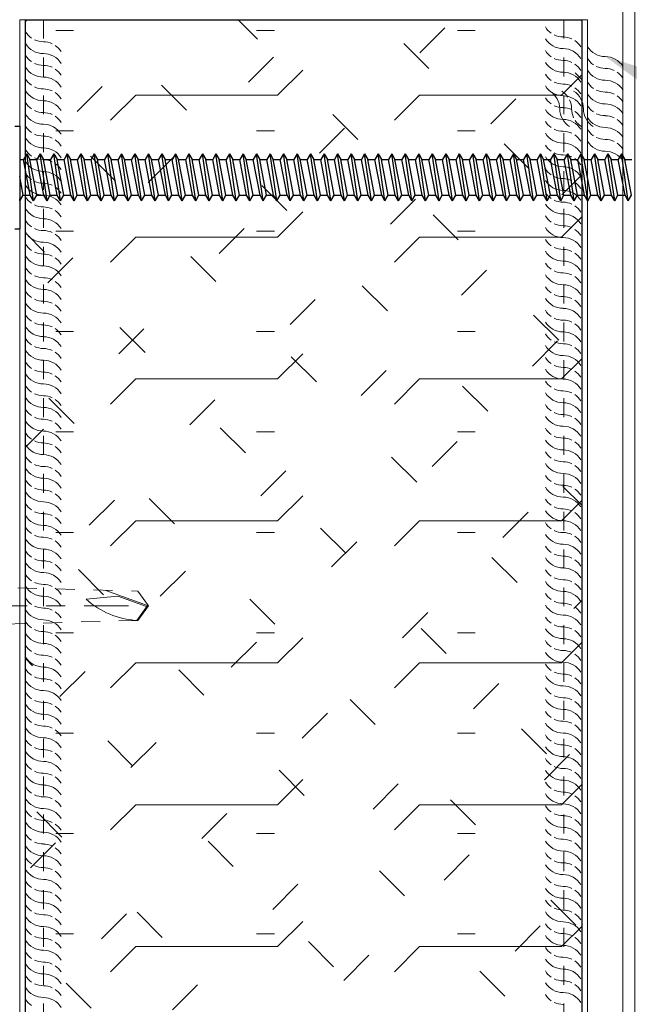
# Model space of a CAD drawing. Units: inches. Extents: x 366.9 to 412.9, y 173.2 to 224.8.
# Drawn here: x 388.5 to 391.7, y 204.5 to 209.8 of the extents above; entities that cross this region are included whole.
import ezdxf
from ezdxf import colors
from ezdxf.entities.mleader import LeaderData, LeaderLine
from ezdxf.math import Vec2, Vec3

# ---------------------------------------------------------------- set-up
doc = ezdxf.new("R2010")
doc.units = ezdxf.units.IN
doc.header["$LTSCALE"] = 0.5
doc.header["$MEASUREMENT"] = 0
doc.header["$PDSIZE"] = 1
for name, pattern in [('CENTER', [2, 1.25, -0.25, 0.25, -0.25]), ('HIDDEN', [0.375, 0.25, -0.125]), ('HIDDEN2', [0.1875, 0.125, -0.0625])]:
    doc.linetypes.add(name, pattern=pattern)
doc.layers.get('0').update_dxf_attribs({"linetype": 'CONTINUOUS'})
doc.layers.get('Defpoints').update_dxf_attribs({"linetype": 'CONTINUOUS'})
for name, color, linetype, lineweight in [('_BYOTHERS', 9, 'CONTINUOUS', 5), ('_DIM', 6, 'CONTINUOUS', 5), ('_HATCH', 6, 'CONTINUOUS', 0), ('_PANEL', 4, 'CONTINUOUS', 13), ('_SEALANT', 3, 'CONTINUOUS', 5)]:
    doc.layers.add(name, color=color, linetype=linetype, lineweight=lineweight)
doc.layers.add('_FASTENER', color=1, linetype='CONTINUOUS')
doc.styles.add('Metl-Span', font='kalinga.ttf', dxfattribs={"height": 0.0625})
doc.styles.add('Metl-Span BOLD', font='kalingab.ttf', dxfattribs={"height": 0.0625})
doc.styles.get("Standard").update_dxf_attribs({"font": 'romans.shx', "height": 0.0625})
doc.dimstyles.new('Metl-Span', dxfattribs={"dimtxt": 0.0625, "dimasz": 0.125, "dimexe": 0.06, "dimexo": 0.06, "dimgap": 0.046875, "dimtad": 1, "dimdec": 4, "dimzin": 0, "dimdsep": 46, "dimlunit": 4, "dimtxsty": 'Metl-Span', "dimcen": 0.125, "dimdle": 5, "dimclrd": 256, "dimclre": 256, "dimclrt": 7, "dimadec": 0, "dimazin": 0, "dimtfac": 1, "dimtdec": 4, "dimtmove": 1, "dimatfit": 3, "dimfxl": 1, "dimtfill": 1, "dimfrac": 1, "dimtolj": 1, "dimtzin": 0, "dimarcsym": 0})

# ---------------------------------------------------------------- blocks, each defined once
blk = doc.blocks.new('*U1724')
for centre, start, end in [((0, 1.8477), 211.7428, 235.4625), ((0, 1.7855), 211.7428, 270), ((0, 1.8477), 244.8361, 270), ((0, 1.6272), 64.8361, 90), ((0, 1.6272), 31.7428, 55.4625), ((0, 1.565), 31.7428, 90), ((0.2225, 1.7435), 211.7428, 270), ((0, 1.723), 211.7428, 235.4625), ((0, 1.723), 244.8361, 270), ((0.2225, 1.6813), 211.7428, 235.4625), ((0.2225, 1.523), 31.7428, 90), ((0, 1.6608), 211.7428, 270), ((0, 1.5025), 64.8361, 90), ((0, 1.5025), 31.7428, 55.4625), ((0.2225, 1.6813), 244.8361, 270), ((0.2225, 1.4605), 64.8361, 90), ((0, 1.5983), 211.7428, 235.4625), ((0, 1.4403), 31.7428, 90), ((0.2225, 1.6188), 211.7428, 270), ((0.2225, 1.4605), 31.7428, 55.4625), ((0, 1.5361), 211.7428, 270), ((0, 1.5983), 244.8361, 270), ((0, 1.3778), 64.8361, 90), ((0, 1.3778), 31.7428, 55.4625), ((0.2225, 1.556), 211.7428, 235.4625), ((0.2225, 1.3983), 31.7428, 90), ((0, 1.4736), 211.7428, 235.4625), ((-0.1279, 1.3571), 360, 58.2572), ((-0.0654, 1.3571), 34.5375, 58.2572), ((0, 1.3156), 31.7428, 90), ((-0.0026, 1.3571), 360, 58.2572), ((0.2225, 1.4935), 211.7428, 270), ((0.2225, 1.556), 244.8361, 270), ((0.2225, 1.3355), 64.8361, 90), ((0.2225, 1.3355), 31.7428, 55.4625), ((0, 1.4113), 211.7428, 270), ((0, 1.4736), 244.8361, 270), ((0.0926, 1.3571), 180, 238.2572), ((0, 1.2531), 64.8361, 90), ((-0.0654, 1.3571), 360, 25.1639), ((0.1553, 1.3571), 180, 205.1639), ((0.2178, 1.3571), 180, 238.2572), ((0.2225, 1.4313), 211.7428, 235.4625), ((0.2225, 1.273), 31.7428, 90), ((0, 1.1909), 31.7428, 90), ((0, 1.2531), 31.7428, 55.4625), ((0.2225, 1.3688), 211.7428, 270), ((0.2225, 1.4313), 244.8361, 270), ((0.2225, 1.2105), 64.8361, 90), ((0.2225, 1.2105), 31.7428, 55.4625), ((0, 1.3488), 211.7428, 235.4625), ((0, 1.3488), 244.8361, 270), ((0.1553, 1.3571), 214.5375, 238.2572), ((0.2225, 1.1483), 31.7428, 90), ((0, 1.2863), 211.7428, 270), ((0, 1.1284), 64.8361, 90), ((0, 1.1284), 31.7428, 55.4625), ((0.2225, 1.306), 211.7428, 235.4625), ((0.2225, 1.306), 244.8361, 270), ((0, 1.2238), 211.7428, 235.4625), ((0, 1.0661), 31.7428, 90), ((0.2225, 1.2435), 211.7428, 270), ((0.2225, 1.0855), 64.8361, 90), ((0.2225, 1.0855), 31.7428, 55.4625), ((0, 1.1613), 211.7428, 270), ((0, 1.2238), 244.8361, 270), ((0, 1.0034), 64.8361, 90), ((0, 1.0034), 31.7428, 55.4625), ((0.2225, 1.023), 31.7428, 90), ((0, 1.0988), 211.7428, 235.4625), ((0, 0.9409), 31.7428, 90), ((0, 1.0988), 244.8361, 270), ((0, 1.0366), 211.7428, 270), ((0, 0.8784), 64.8361, 90), ((0, 0.8784), 31.7428, 55.4625), ((0, 0.9741), 211.7428, 235.4625), ((0, 0.8161), 31.7428, 90), ((0, 0.9119), 211.7428, 270), ((0, 0.9741), 244.8361, 270), ((0, 0.7536), 64.8361, 90), ((0, 0.7536), 31.7428, 55.4625), ((0, 0.8494), 211.7428, 235.4625), ((0, 0.6914), 31.7428, 90), ((0, 0.7872), 211.7428, 270), ((0, 0.8494), 244.8361, 270), ((0, 0.6289), 64.8361, 90), ((0, 0.5667), 31.7428, 90), ((0, 0.6289), 31.7428, 55.4625), ((0, 0.7247), 211.7428, 235.4625), ((0, 0.7247), 244.8361, 270), ((0, 0.6625), 211.7428, 270), ((0, 0.5042), 64.8361, 90), ((0, 0.5042), 31.7428, 55.4625), ((0, 0.6), 211.7428, 235.4625), ((0, 0.442), 31.7428, 90), ((0, 0.5378), 211.7428, 270), ((0, 0.6), 244.8361, 270), ((0, 0.3795), 64.8361, 90), ((0, 0.3795), 31.7428, 55.4625), ((0, 0.4753), 211.7428, 235.4625), ((0, 0.3173), 31.7428, 90), ((0, 0.4753), 244.8361, 270), ((0, 0.2548), 64.8361, 90), ((0, 0.4131), 211.7428, 270), ((0, 0.2548), 31.7428, 55.4625), ((0, 0.3506), 211.7428, 235.4625), ((0, 0.1926), 31.7428, 90), ((0, 0.2884), 211.7428, 270), ((0, 0.3506), 244.8361, 270), ((0, 0.1301), 64.8361, 90), ((0, 0.1301), 31.7428, 55.4625), ((0, 0.2259), 211.7428, 235.4625), ((0, 0.0679), 31.7428, 90), ((0, 0.1637), 211.7428, 270), ((0, 0.2259), 244.8361, 270), ((0, 0.0054), 64.8361, 90), ((0, -0.0568), 31.7428, 90), ((0, 0.0054), 31.7428, 55.4625), ((0, 0.1012), 211.7428, 235.4625), ((0, 0.1012), 244.8361, 270), ((0, 0.039), 211.7428, 270), ((0, -0.1193), 64.8361, 90), ((0, -0.1193), 31.7428, 55.4625), ((0, -0.0235), 211.7428, 235.4625), ((0, -0.1815), 31.7428, 90), ((0, -0.0857), 211.7428, 270), ((0, -0.0235), 244.8361, 270), ((0, -0.244), 64.8361, 90), ((0, -0.244), 31.7428, 55.4625), ((0, -0.1482), 211.7428, 235.4625), ((0, -0.3062), 31.7428, 90), ((0, -0.1482), 244.8361, 270), ((0, -0.3687), 64.8361, 90), ((0, -0.2104), 211.7428, 270), ((0, -0.3687), 31.7428, 55.4625), ((0, -0.2729), 211.7428, 235.4625), ((0, -0.4309), 31.7428, 90), ((0, -0.3351), 211.7428, 270), ((0, -0.2729), 244.8361, 270), ((0, -0.4934), 64.8361, 90), ((0, -0.4934), 31.7428, 55.4625), ((0, -0.3976), 211.7428, 235.4625), ((0, -0.5556), 31.7428, 90), ((0, -0.4598), 211.7428, 270), ((0, -0.3976), 244.8361, 270), ((0, -0.6181), 64.8361, 90), ((0, -0.6803), 31.7428, 90), ((0, -0.6181), 31.7428, 55.4625), ((0, -0.5223), 211.7428, 235.4625), ((0, -0.5223), 244.8361, 270), ((0, -0.5845), 211.7428, 270), ((0, -0.7428), 64.8361, 90), ((0, -0.7428), 31.7428, 55.4625), ((0, -0.647), 211.7428, 235.4625), ((0, -0.805), 31.7428, 90), ((0, -0.7092), 211.7428, 270), ((0, -0.647), 244.8361, 270), ((0, -0.8675), 64.8361, 90), ((0, -0.8675), 31.7428, 55.4625), ((0, -0.7717), 211.7428, 235.4625), ((0, -0.9297), 31.7428, 90), ((0, -0.7717), 244.8361, 270), ((0, -0.9922), 64.8361, 90), ((0, -0.8339), 211.7428, 270), ((0, -0.9922), 31.7428, 55.4625), ((0, -0.8964), 211.7428, 235.4625), ((0, -1.0544), 31.7428, 90), ((0, -0.9586), 211.7428, 270), ((0, -0.8964), 244.8361, 270), ((0, -1.1169), 64.8361, 90), ((0, -1.1169), 31.7428, 55.4625), ((0, -1.0211), 211.7428, 235.4625), ((0, -1.1791), 31.7428, 90), ((0, -1.0833), 211.7428, 270), ((0, -1.0211), 244.8361, 270), ((0, -1.2416), 64.8361, 90), ((0, -1.3038), 31.7428, 90), ((0, -1.2416), 31.7428, 55.4625), ((0, -1.1458), 211.7428, 235.4625), ((0, -1.1458), 244.8361, 270), ((0, -1.208), 211.7428, 270), ((0, -1.3663), 64.8361, 90), ((0, -1.3663), 31.7428, 55.4625), ((0, -1.2705), 211.7428, 235.4625), ((0, -1.4285), 31.7428, 90), ((0, -1.3327), 211.7428, 270), ((0, -1.2705), 244.8361, 270), ((0, -1.491), 64.8361, 90), ((0, -1.491), 31.7428, 55.4625), ((0, -1.3952), 211.7428, 235.4625), ((0, -1.5532), 31.7428, 90), ((0, -1.3952), 244.8361, 270), ((0, -1.6157), 64.8361, 90), ((0, -1.4574), 211.7428, 270), ((0, -1.6157), 31.7428, 55.4625), ((0, -1.5199), 211.7428, 235.4625), ((0, -1.6779), 31.7428, 90), ((0, -1.5821), 211.7428, 270), ((0, -1.5199), 244.8361, 270), ((0, -1.7404), 64.8361, 90), ((0, -1.7404), 31.7428, 55.4625), ((0, -1.6446), 211.7428, 235.4625), ((0, -1.8026), 31.7428, 90), ((0, -1.7068), 211.7428, 270), ((0, -1.6446), 244.8361, 270), ((0, -1.8651), 64.8361, 90), ((0, -1.9273), 31.7428, 90), ((0, -1.8651), 31.7428, 55.4625), ((0, -1.7693), 211.7428, 235.4625), ((0, -1.7693), 244.8361, 270), ((0, -1.8315), 211.7428, 270), ((0, -1.9898), 64.8361, 90), ((0, -1.9898), 31.7428, 55.4625), ((0, -1.894), 211.7428, 235.4625), ((0, -2.052), 31.7428, 90), ((0, -1.9562), 211.7428, 270), ((0, -1.894), 244.8361, 270), ((0, -2.1145), 64.8361, 90), ((0, -2.1145), 31.7428, 55.4625), ((0, -2.0187), 211.7428, 235.4625), ((0, -2.1767), 31.7428, 90), ((0, -2.0187), 244.8361, 270), ((0, -2.2392), 64.8361, 90), ((0, -2.0809), 211.7428, 270), ((0, -2.2392), 31.7428, 55.4625), ((0, -2.1434), 211.7428, 235.4625), ((0, -2.3014), 31.7428, 90), ((0, -2.2056), 211.7428, 270), ((0, -2.1434), 244.8361, 270), ((0, -2.3639), 64.8361, 90), ((0, -2.3639), 31.7428, 55.4625), ((0, -2.2681), 211.7428, 235.4625), ((0, -2.4261), 31.7428, 90), ((0, -2.3303), 211.7428, 270), ((0, -2.2681), 244.8361, 270), ((0, -2.4886), 64.8361, 90), ((0, -2.5508), 31.7428, 90), ((0, -2.4886), 31.7428, 55.4625), ((0, -2.3928), 211.7428, 235.4625), ((0, -2.3928), 244.8361, 270), ((0, -2.455), 211.7428, 270), ((0, -2.6133), 64.8361, 90), ((0, -2.6133), 31.7428, 55.4625), ((0, -2.5175), 211.7428, 235.4625), ((0, -2.6755), 31.7428, 90), ((0, -2.5797), 211.7428, 270), ((0, -2.5175), 244.8361, 270), ((0, -2.738), 64.8361, 90), ((0, -2.738), 31.7428, 55.4625), ((0, -2.6422), 211.7428, 235.4625), ((0, -2.8002), 31.7428, 90), ((0, -2.6422), 244.8361, 270), ((0, -2.8627), 64.8361, 90), ((0, -2.7044), 211.7428, 270), ((0, -2.8627), 31.7428, 55.4625), ((0, -2.7669), 211.7428, 235.4625), ((0, -2.9249), 31.7428, 90), ((0, -2.8291), 211.7428, 270), ((0, -2.7669), 244.8361, 270), ((0, -2.9874), 64.8361, 90), ((0, -2.9874), 31.7428, 55.4625), ((0, -2.8916), 211.7428, 235.4625), ((0, -3.0496), 31.7428, 90), ((0, -2.9538), 211.7428, 270), ((0, -2.8916), 244.8361, 270), ((0, -3.1121), 64.8361, 90), ((0, -3.1743), 31.7428, 90), ((0, -3.1121), 31.7428, 55.4625), ((0, -3.0163), 211.7428, 235.4625), ((0, -3.0163), 244.8361, 270), ((0, -3.0785), 211.7428, 270), ((0, -3.2368), 64.8361, 90), ((0, -3.2368), 31.7428, 55.4625), ((0, -3.141), 211.7428, 235.4625), ((0, -3.299), 31.7428, 90), ((0, -3.2032), 211.7428, 270), ((0, -3.141), 244.8361, 270), ((0, -3.3615), 64.8361, 90), ((0, -3.3615), 31.7428, 55.4625), ((0, -3.2657), 211.7428, 235.4625), ((0, -3.4237), 31.7428, 90), ((0, -3.2657), 244.8361, 270)]:
    blk.add_arc(centre, 0.1102, start, end)
at = {"layer": '_SEALANT'}
for tag, p, flags in [('BOMDESC', (-0.6058, 1.3959), 9), ('PARTNO', (-0.6002, 1.3003), 1), ('QTY', (-0.6039, 1.2088), 1), ('LF', (-0.5996, 1.1221), 1), ('DIVISOR', (-0.5953, 1.0354), 1), ('CLASS', (-0.5909, 0.9487), 1)]:
    blk.add_attdef(tag, p, '', height=0.0625, dxfattribs=dict(at, flags=flags))
blk = doc.blocks.new('*U137')
for centre, start, end in [((0, 4.9739), 211.7428, 235.4625), ((0, 4.9117), 211.7428, 270), ((0, 4.9739), 244.8361, 270), ((0, 4.7534), 64.8361, 90), ((0, 4.7534), 31.7428, 55.4625), ((0, 4.8492), 211.7428, 235.4625), ((0, 4.6912), 31.7428, 90), ((0, 4.8492), 244.8361, 270), ((0, 4.6287), 64.8361, 90), ((0, 4.787), 211.7428, 270), ((0, 4.6287), 31.7428, 55.4625), ((0, 4.7245), 211.7428, 235.4625), ((0, 4.5665), 31.7428, 90), ((0, 4.6623), 211.7428, 270), ((0, 4.7245), 244.8361, 270), ((0, 4.504), 64.8361, 90), ((0, 4.504), 31.7428, 55.4625), ((0, 4.5998), 211.7428, 235.4625), ((0, 4.4418), 31.7428, 90), ((0, 4.5376), 211.7428, 270), ((0, 4.5998), 244.8361, 270), ((0, 4.3793), 64.8361, 90), ((0, 4.3171), 31.7428, 90), ((0, 4.3793), 31.7428, 55.4625), ((0, 4.4751), 211.7428, 235.4625), ((0, 4.4751), 244.8361, 270), ((0, 4.4129), 211.7428, 270), ((0, 4.2546), 64.8361, 90), ((0, 4.2546), 31.7428, 55.4625), ((0, 4.3504), 211.7428, 235.4625), ((0, 4.1924), 31.7428, 90), ((0, 4.2882), 211.7428, 270), ((0, 4.3504), 244.8361, 270), ((0, 4.1299), 64.8361, 90), ((0, 4.1299), 31.7428, 55.4625), ((0, 4.2257), 211.7428, 235.4625), ((0, 4.0677), 31.7428, 90), ((0, 4.2257), 244.8361, 270), ((0, 4.0052), 64.8361, 90), ((0, 4.1635), 211.7428, 270), ((0, 4.0052), 31.7428, 55.4625), ((0, 4.101), 211.7428, 235.4625), ((0, 3.943), 31.7428, 90), ((0, 4.0388), 211.7428, 270), ((0, 4.101), 244.8361, 270), ((0, 3.8805), 64.8361, 90), ((0, 3.8805), 31.7428, 55.4625), ((0, 3.9763), 211.7428, 235.4625), ((0, 3.8183), 31.7428, 90), ((0, 3.9141), 211.7428, 270), ((0, 3.9763), 244.8361, 270), ((0, 3.7558), 64.8361, 90), ((0, 3.6936), 31.7428, 90), ((0, 3.7558), 31.7428, 55.4625), ((0, 3.8516), 211.7428, 235.4625), ((0, 3.8516), 244.8361, 270), ((0, 3.7894), 211.7428, 270), ((0, 3.6311), 64.8361, 90), ((0, 3.6311), 31.7428, 55.4625), ((0, 3.7269), 211.7428, 235.4625), ((0, 3.5689), 31.7428, 90), ((0, 3.6647), 211.7428, 270), ((0, 3.7269), 244.8361, 270), ((0, 3.5064), 64.8361, 90), ((0, 3.5064), 31.7428, 55.4625), ((0, 3.6022), 211.7428, 235.4625), ((0, 3.4442), 31.7428, 90), ((0, 3.6022), 244.8361, 270), ((0, 3.3817), 64.8361, 90), ((0, 3.54), 211.7428, 270), ((0, 3.3817), 31.7428, 55.4625), ((0, 3.4775), 211.7428, 235.4625), ((0, 3.3195), 31.7428, 90), ((0, 3.4153), 211.7428, 270), ((0, 3.4775), 244.8361, 270), ((0, 3.257), 64.8361, 90), ((0, 3.257), 31.7428, 55.4625), ((0, 3.3528), 211.7428, 235.4625), ((0, 3.1948), 31.7428, 90), ((0, 3.2906), 211.7428, 270), ((0, 3.3528), 244.8361, 270), ((0, 3.1323), 64.8361, 90), ((0, 3.0701), 31.7428, 90), ((0, 3.1323), 31.7428, 55.4625), ((0, 3.2281), 211.7428, 235.4625), ((0, 3.2281), 244.8361, 270), ((0, 3.1659), 211.7428, 270), ((0, 3.0076), 64.8361, 90), ((0, 3.0076), 31.7428, 55.4625), ((0, 3.1034), 211.7428, 235.4625), ((0, 2.9454), 31.7428, 90), ((0, 3.0412), 211.7428, 270), ((0, 3.1034), 244.8361, 270), ((0, 2.8829), 64.8361, 90), ((0, 2.8829), 31.7428, 55.4625), ((0, 2.9787), 211.7428, 235.4625), ((0, 2.8207), 31.7428, 90), ((0, 2.9787), 244.8361, 270), ((0, 2.7582), 64.8361, 90), ((0, 2.9165), 211.7428, 270), ((0, 2.7582), 31.7428, 55.4625), ((0, 2.854), 211.7428, 235.4625), ((0, 2.696), 31.7428, 90), ((0, 2.7918), 211.7428, 270), ((0, 2.854), 244.8361, 270), ((0, 2.6335), 64.8361, 90), ((0, 2.6335), 31.7428, 55.4625), ((0, 2.7293), 211.7428, 235.4625), ((0, 2.5713), 31.7428, 90), ((0, 2.6671), 211.7428, 270), ((0, 2.7293), 244.8361, 270), ((0, 2.5088), 64.8361, 90), ((0, 2.4466), 31.7428, 90), ((0, 2.5088), 31.7428, 55.4625), ((0, 2.6046), 211.7428, 235.4625), ((0, 2.6046), 244.8361, 270), ((0, 2.5424), 211.7428, 270), ((0, 2.3841), 64.8361, 90), ((0, 2.3841), 31.7428, 55.4625), ((0, 2.4799), 211.7428, 235.4625), ((0, 2.3219), 31.7428, 90), ((0, 2.4177), 211.7428, 270), ((0, 2.4799), 244.8361, 270), ((0, 2.2594), 64.8361, 90), ((0, 2.2594), 31.7428, 55.4625), ((0, 2.3552), 211.7428, 235.4625), ((0, 2.1972), 31.7428, 90), ((0, 2.3552), 244.8361, 270), ((0, 2.1347), 64.8361, 90), ((0, 2.293), 211.7428, 270), ((0, 2.1347), 31.7428, 55.4625), ((0, 2.2305), 211.7428, 235.4625), ((0, 2.0725), 31.7428, 90), ((0, 2.1683), 211.7428, 270), ((0, 2.2305), 244.8361, 270), ((0, 2.01), 64.8361, 90), ((0, 2.01), 31.7428, 55.4625), ((0, 2.1058), 211.7428, 235.4625), ((0, 1.9478), 31.7428, 90), ((0, 2.0436), 211.7428, 270), ((0, 2.1058), 244.8361, 270), ((0, 1.8853), 64.8361, 90), ((0, 1.8231), 31.7428, 90), ((0, 1.8853), 31.7428, 55.4625), ((0, 1.9811), 211.7428, 235.4625), ((0, 1.9811), 244.8361, 270), ((0, 1.9189), 211.7428, 270), ((0, 1.7606), 64.8361, 90), ((0, 1.7606), 31.7428, 55.4625), ((0, 1.8564), 211.7428, 235.4625), ((0, 1.6984), 31.7428, 90), ((0, 1.7942), 211.7428, 270), ((0, 1.8564), 244.8361, 270), ((0, 1.6359), 64.8361, 90), ((0, 1.6359), 31.7428, 55.4625), ((0, 1.7317), 211.7428, 235.4625), ((0, 1.5737), 31.7428, 90), ((0, 1.7317), 244.8361, 270), ((0, 1.5112), 64.8361, 90), ((0, 1.6695), 211.7428, 270), ((0, 1.5112), 31.7428, 55.4625), ((0, 1.607), 211.7428, 235.4625), ((0, 1.449), 31.7428, 90), ((0, 1.5448), 211.7428, 270), ((0, 1.607), 244.8361, 270), ((0, 1.3865), 64.8361, 90), ((0, 1.3865), 31.7428, 55.4625), ((0, 1.4823), 211.7428, 235.4625), ((0, 1.3243), 31.7428, 90), ((0, 1.4201), 211.7428, 270), ((0, 1.4823), 244.8361, 270), ((0, 1.2618), 64.8361, 90), ((0, 1.1996), 31.7428, 90), ((0, 1.2618), 31.7428, 55.4625), ((0, 1.3576), 211.7428, 235.4625), ((0, 1.3576), 244.8361, 270), ((0, 1.2954), 211.7428, 270), ((0, 1.1371), 64.8361, 90), ((0, 1.1371), 31.7428, 55.4625), ((0, 1.2329), 211.7428, 235.4625), ((0, 1.0749), 31.7428, 90), ((0, 1.1707), 211.7428, 270), ((0, 1.2329), 244.8361, 270), ((0, 1.0124), 64.8361, 90), ((0, 1.0124), 31.7428, 55.4625), ((0, 1.1082), 211.7428, 235.4625), ((0, 0.9502), 31.7428, 90), ((0, 1.1082), 244.8361, 270), ((0, 0.8877), 64.8361, 90), ((0, 1.046), 211.7428, 270), ((0, 0.8877), 31.7428, 55.4625), ((0, 0.9835), 211.7428, 235.4625), ((0, 0.8255), 31.7428, 90), ((0, 0.9213), 211.7428, 270), ((0, 0.9835), 244.8361, 270), ((0, 0.763), 64.8361, 90), ((0, 0.763), 31.7428, 55.4625), ((0, 0.8588), 211.7428, 235.4625), ((0, 0.7008), 31.7428, 90), ((0, 0.7966), 211.7428, 270), ((0, 0.8588), 244.8361, 270), ((0, 0.6383), 64.8361, 90), ((0, 0.6383), 31.7428, 55.4625), ((0, 0.5761), 31.7428, 90), ((0, 0.7341), 211.7428, 235.4625), ((0, 0.7341), 244.8361, 270), ((0, 0.6719), 211.7428, 270), ((0, 0.5136), 64.8361, 90), ((0, 0.5136), 31.7428, 55.4625), ((0, 0.6094), 211.7428, 235.4625), ((0, 0.4514), 31.7428, 90), ((0, 0.5472), 211.7428, 270), ((0, 0.6094), 244.8361, 270), ((0, 0.3889), 64.8361, 90), ((0, 0.3889), 31.7428, 55.4625), ((0, 0.4847), 211.7428, 235.4625), ((0, 0.3267), 31.7428, 90), ((0, 0.4225), 211.7428, 270), ((0, 0.4847), 244.8361, 270), ((0, 0.2642), 64.8361, 90), ((0, 0.202), 31.7428, 90), ((0, 0.2642), 31.7428, 55.4625), ((0, 0.36), 211.7428, 235.4625), ((0, 0.36), 244.8361, 270), ((0, 0.2977), 211.7428, 270), ((0, 0.1395), 64.8361, 90), ((0, 0.1395), 31.7428, 55.4625), ((0, 0.2352), 211.7428, 235.4625), ((0, 0.0773), 31.7428, 90), ((0, 0.1727), 211.7428, 270), ((0, 0.2352), 244.8361, 270), ((0, 0.0148), 64.8361, 90), ((0, 0.0148), 31.7428, 55.4625), ((0, 0.1102), 211.7428, 235.4625), ((0, -0.0475), 31.7428, 90), ((0, 0.1102), 244.8361, 270), ((0, 0.0477), 211.7428, 270), ((0, -0.1102), 64.8361, 90), ((0, -0.1102), 31.7428, 55.4625), ((0, -0.0148), 211.7428, 235.4625), ((0, -0.1727), 31.7428, 90), ((0, -0.077), 211.7428, 270), ((0, -0.0148), 244.8361, 270), ((0, -0.2352), 64.8361, 90), ((0, -0.2352), 31.7428, 55.4625), ((0, -0.1395), 211.7428, 235.4625), ((0, -0.2975), 31.7428, 90)]:
    blk.add_arc(centre, 0.1102, start, end)
blk = doc.blocks.new('1132P')
for p, q in [((-0.025, 0.2712), (0, 0.2712)), ((0, 0.2712), (0, -0.2713)), ((0.0371, 0.1252), (0.0199, 0.0954)), ((0.0728, -0.1226), (0.0371, 0.1252)), ((0.0371, 0.1252), (0.0543, 0.0954)), ((0.1086, 0.1252), (0.0914, 0.0954)), ((0.1443, -0.1226), (0.1086, 0.1252)), ((0.1086, 0.1252), (0.1257, 0.0954)), ((0.18, 0.1252), (0.1628, 0.0954)), ((0.2157, -0.1226), (0.18, 0.1252)), ((0.18, 0.1252), (0.1972, 0.0954)), ((0.2514, 0.1252), (0.2342, 0.0954)), ((0.2871, -0.1226), (0.2514, 0.1252)), ((0.2514, 0.1252), (0.2686, 0.0954)), ((0.3228, 0.1252), (0.3057, 0.0954)), ((0.3586, -0.1226), (0.3228, 0.1252)), ((0.3228, 0.1252), (0.34, 0.0954)), ((0.3943, 0.1252), (0.3771, 0.0954)), ((0.43, -0.1226), (0.3943, 0.1252)), ((0.3943, 0.1252), (0.4115, 0.0954)), ((0.4657, 0.1252), (0.4485, 0.0954)), ((0.5014, -0.1226), (0.4657, 0.1252)), ((0.4657, 0.1252), (0.4829, 0.0954)), ((0.5371, 0.1252), (0.5199, 0.0954)), ((0.5728, -0.1226), (0.5371, 0.1252)), ((0.5371, 0.1252), (0.5543, 0.0954)), ((0.6086, 0.1252), (0.5914, 0.0954)), ((0.6443, -0.1226), (0.6086, 0.1252)), ((0.6086, 0.1252), (0.6257, 0.0954)), ((0.68, 0.1252), (0.6628, 0.0954)), ((0.7157, -0.1226), (0.68, 0.1252)), ((0.68, 0.1252), (0.6972, 0.0954)), ((0.7514, 0.1252), (0.7342, 0.0954)), ((0.7871, -0.1226), (0.7514, 0.1252)), ((0.7514, 0.1252), (0.7686, 0.0954)), ((0.8228, 0.1252), (0.8057, 0.0954)), ((0.8586, -0.1226), (0.8228, 0.1252)), ((0.8228, 0.1252), (0.84, 0.0954)), ((0.8943, 0.1252), (0.8771, 0.0954)), ((0.93, -0.1226), (0.8943, 0.1252)), ((0.8943, 0.1252), (0.9115, 0.0954)), ((0.9657, 0.1252), (0.9485, 0.0954)), ((1.0014, -0.1226), (0.9657, 0.1252)), ((0.9657, 0.1252), (0.9829, 0.0954)), ((1.0371, 0.1252), (1.0199, 0.0954)), ((1.0728, -0.1226), (1.0371, 0.1252)), ((1.0371, 0.1252), (1.0543, 0.0954)), ((1.1086, 0.1252), (1.0914, 0.0954)), ((1.1443, -0.1226), (1.1086, 0.1252)), ((1.1086, 0.1252), (1.1257, 0.0954)), ((1.18, 0.1252), (1.1628, 0.0954)), ((1.2157, -0.1226), (1.18, 0.1252)), ((1.18, 0.1252), (1.1972, 0.0954)), ((1.2514, 0.1252), (1.2342, 0.0954)), ((1.2871, -0.1226), (1.2514, 0.1252)), ((1.2514, 0.1252), (1.2686, 0.0954)), ((1.3228, 0.1252), (1.3057, 0.0954)), ((1.3586, -0.1226), (1.3228, 0.1252)), ((1.3228, 0.1252), (1.34, 0.0954)), ((1.3943, 0.1252), (1.3771, 0.0954)), ((1.43, -0.1226), (1.3943, 0.1252)), ((1.3943, 0.1252), (1.4115, 0.0954)), ((1.4657, 0.1252), (1.4485, 0.0954)), ((1.5014, -0.1226), (1.4657, 0.1252)), ((1.4657, 0.1252), (1.4829, 0.0954)), ((1.5371, 0.1252), (1.5199, 0.0954)), ((1.5728, -0.1226), (1.5371, 0.1252)), ((1.5371, 0.1252), (1.5543, 0.0954)), ((1.6086, 0.1252), (1.5914, 0.0954)), ((1.6443, -0.1226), (1.6086, 0.1252)), ((1.6086, 0.1252), (1.6257, 0.0954)), ((1.68, 0.1252), (1.6628, 0.0954)), ((1.7157, -0.1226), (1.68, 0.1252)), ((1.68, 0.1252), (1.6972, 0.0954)), ((1.7514, 0.1252), (1.7342, 0.0954)), ((1.7871, -0.1226), (1.7514, 0.1252)), ((1.7514, 0.1252), (1.7686, 0.0954)), ((1.8228, 0.1252), (1.8057, 0.0954)), ((1.8586, -0.1226), (1.8228, 0.1252)), ((1.8228, 0.1252), (1.84, 0.0954)), ((1.8943, 0.1252), (1.8771, 0.0954)), ((1.93, -0.1226), (1.8943, 0.1252)), ((1.8943, 0.1252), (1.9115, 0.0954)), ((1.9657, 0.1252), (1.9485, 0.0954)), ((2.0014, -0.1226), (1.9657, 0.1252)), ((1.9657, 0.1252), (1.9829, 0.0954)), ((2.0371, 0.1252), (2.0199, 0.0954)), ((2.0728, -0.1226), (2.0371, 0.1252)), ((2.0371, 0.1252), (2.0543, 0.0954)), ((2.1086, 0.1252), (2.0914, 0.0954)), ((2.1443, -0.1226), (2.1086, 0.1252)), ((2.1086, 0.1252), (2.1257, 0.0954)), ((2.18, 0.1252), (2.1628, 0.0954)), ((2.2157, -0.1226), (2.18, 0.1252)), ((2.18, 0.1252), (2.1972, 0.0954)), ((2.2514, 0.1252), (2.2342, 0.0954)), ((2.2871, -0.1226), (2.2514, 0.1252)), ((2.2514, 0.1252), (2.2686, 0.0954)), ((2.3228, 0.1252), (2.3057, 0.0954)), ((2.3586, -0.1226), (2.3228, 0.1252)), ((2.3228, 0.1252), (2.34, 0.0954)), ((2.3943, 0.1252), (2.3771, 0.0954)), ((2.43, -0.1226), (2.3943, 0.1252)), ((2.3943, 0.1252), (2.4115, 0.0954)), ((2.4657, 0.1252), (2.4485, 0.0954)), ((2.5014, -0.1226), (2.4657, 0.1252)), ((2.4657, 0.1252), (2.4829, 0.0954)), ((2.5371, 0.1252), (2.5199, 0.0954)), ((2.5728, -0.1226), (2.5371, 0.1252)), ((2.5371, 0.1252), (2.5543, 0.0954)), ((2.6086, 0.1252), (2.5914, 0.0954)), ((2.6443, -0.1226), (2.6086, 0.1252)), ((2.6086, 0.1252), (2.6257, 0.0954)), ((2.68, 0.1252), (2.6628, 0.0954)), ((2.7157, -0.1226), (2.68, 0.1252)), ((2.68, 0.1252), (2.6972, 0.0954)), ((2.7514, 0.1252), (2.7342, 0.0954)), ((2.7871, -0.1226), (2.7514, 0.1252)), ((2.7514, 0.1252), (2.7686, 0.0954)), ((2.8228, 0.1252), (2.8057, 0.0954)), ((2.8586, -0.1226), (2.8228, 0.1252)), ((2.8228, 0.1252), (2.84, 0.0954)), ((2.8943, 0.1252), (2.8771, 0.0954)), ((2.93, -0.1226), (2.8943, 0.1252)), ((2.8943, 0.1252), (2.9115, 0.0954)), ((2.9657, 0.1252), (2.9485, 0.0954)), ((3.0014, -0.1226), (2.9657, 0.1252)), ((2.9657, 0.1252), (2.9829, 0.0954)), ((3.0371, 0.1252), (3.0199, 0.0954)), ((3.0728, -0.1226), (3.0371, 0.1252)), ((3.0371, 0.1252), (3.0543, 0.0954)), ((3.1086, 0.1252), (3.0914, 0.0954)), ((3.1443, -0.1226), (3.1086, 0.1252)), ((3.1086, 0.1252), (3.1257, 0.0954)), ((3.18, 0.1252), (3.1628, 0.0954)), ((3.2157, -0.1226), (3.18, 0.1252)), ((3.18, 0.1252), (3.1972, 0.0954)), ((0, 0.0954), (0.0199, 0.0954)), ((0.0557, -0.0928), (0.0199, 0.0954)), ((0.0543, 0.0954), (0.0914, 0.0954)), ((0.09, -0.0928), (0.0543, 0.0954)), ((0.1271, -0.0928), (0.0914, 0.0954)), ((0.1257, 0.0954), (0.1628, 0.0954)), ((0.1615, -0.0928), (0.1257, 0.0954)), ((0.1985, -0.0928), (0.1628, 0.0954)), ((0.2329, -0.0928), (0.1972, 0.0954)), ((0.1972, 0.0954), (0.2342, 0.0954)), ((0.2699, -0.0928), (0.2342, 0.0954)), ((0.3043, -0.0928), (0.2686, 0.0954)), ((0.2686, 0.0954), (0.3057, 0.0954)), ((0.3414, -0.0928), (0.3057, 0.0954)), ((0.34, 0.0954), (0.3771, 0.0954)), ((0.3757, -0.0928), (0.34, 0.0954)), ((0.4128, -0.0928), (0.3771, 0.0954)), ((0.4472, -0.0928), (0.4115, 0.0954)), ((0.4115, 0.0954), (0.4485, 0.0954)), ((0.4842, -0.0928), (0.4485, 0.0954)), ((0.4829, 0.0954), (0.5199, 0.0954)), ((0.5186, -0.0928), (0.4829, 0.0954)), ((0.5557, -0.0928), (0.5199, 0.0954)), ((0.59, -0.0928), (0.5543, 0.0954)), ((0.5543, 0.0954), (0.5914, 0.0954)), ((0.6271, -0.0928), (0.5914, 0.0954)), ((0.6615, -0.0928), (0.6257, 0.0954)), ((0.6257, 0.0954), (0.6628, 0.0954)), ((0.6985, -0.0928), (0.6628, 0.0954)), ((0.6972, 0.0954), (0.7342, 0.0954)), ((0.7329, -0.0928), (0.6972, 0.0954)), ((0.7699, -0.0928), (0.7342, 0.0954)), ((0.8043, -0.0928), (0.7686, 0.0954)), ((0.7686, 0.0954), (0.8057, 0.0954)), ((0.8414, -0.0928), (0.8057, 0.0954)), ((0.84, 0.0954), (0.8771, 0.0954)), ((0.8757, -0.0928), (0.84, 0.0954)), ((0.9128, -0.0928), (0.8771, 0.0954)), ((0.9472, -0.0928), (0.9115, 0.0954)), ((0.9115, 0.0954), (0.9485, 0.0954)), ((0.9842, -0.0928), (0.9485, 0.0954)), ((1.0186, -0.0928), (0.9829, 0.0954)), ((0.9829, 0.0954), (1.0199, 0.0954)), ((1.0557, -0.0928), (1.0199, 0.0954)), ((1.0543, 0.0954), (1.0914, 0.0954)), ((1.09, -0.0928), (1.0543, 0.0954)), ((1.1271, -0.0928), (1.0914, 0.0954)), ((1.1615, -0.0928), (1.1257, 0.0954)), ((1.1257, 0.0954), (1.1628, 0.0954)), ((1.1985, -0.0928), (1.1628, 0.0954)), ((1.1972, 0.0954), (1.2342, 0.0954)), ((1.2329, -0.0928), (1.1972, 0.0954)), ((1.2699, -0.0928), (1.2342, 0.0954)), ((1.3043, -0.0928), (1.2686, 0.0954)), ((1.2686, 0.0954), (1.3057, 0.0954)), ((1.3414, -0.0928), (1.3057, 0.0954)), ((1.3757, -0.0928), (1.34, 0.0954)), ((1.34, 0.0954), (1.3771, 0.0954)), ((1.4128, -0.0928), (1.3771, 0.0954)), ((1.4115, 0.0954), (1.4485, 0.0954)), ((1.4472, -0.0928), (1.4115, 0.0954)), ((1.4842, -0.0928), (1.4485, 0.0954)), ((1.5186, -0.0928), (1.4829, 0.0954)), ((1.4829, 0.0954), (1.5199, 0.0954)), ((1.5557, -0.0928), (1.5199, 0.0954)), ((1.5543, 0.0954), (1.5914, 0.0954)), ((1.59, -0.0928), (1.5543, 0.0954)), ((1.6271, -0.0928), (1.5914, 0.0954)), ((1.6615, -0.0928), (1.6257, 0.0954)), ((1.6257, 0.0954), (1.6628, 0.0954)), ((1.6985, -0.0928), (1.6628, 0.0954)), ((1.7329, -0.0928), (1.6972, 0.0954)), ((1.6972, 0.0954), (1.7342, 0.0954)), ((1.7699, -0.0928), (1.7342, 0.0954)), ((1.7686, 0.0954), (1.8057, 0.0954)), ((1.8043, -0.0928), (1.7686, 0.0954)), ((1.8414, -0.0928), (1.8057, 0.0954)), ((1.8757, -0.0928), (1.84, 0.0954)), ((1.84, 0.0954), (1.8771, 0.0954)), ((1.9128, -0.0928), (1.8771, 0.0954)), ((1.9115, 0.0954), (1.9485, 0.0954)), ((1.9472, -0.0928), (1.9115, 0.0954)), ((1.9842, -0.0928), (1.9485, 0.0954)), ((2.0186, -0.0928), (1.9829, 0.0954)), ((1.9829, 0.0954), (2.0199, 0.0954)), ((2.0557, -0.0928), (2.0199, 0.0954)), ((2.09, -0.0928), (2.0543, 0.0954)), ((2.0543, 0.0954), (2.0914, 0.0954)), ((2.1271, -0.0928), (2.0914, 0.0954)), ((2.1257, 0.0954), (2.1628, 0.0954)), ((2.1615, -0.0928), (2.1257, 0.0954)), ((2.1985, -0.0928), (2.1628, 0.0954)), ((2.1972, 0.0954), (2.2342, 0.0954)), ((2.2329, -0.0928), (2.1972, 0.0954)), ((2.2699, -0.0928), (2.2342, 0.0954)), ((2.2686, 0.0954), (2.3057, 0.0954)), ((2.3043, -0.0928), (2.2686, 0.0954)), ((2.3414, -0.0928), (2.3057, 0.0954)), ((2.34, 0.0954), (2.3771, 0.0954)), ((2.3757, -0.0928), (2.34, 0.0954)), ((2.4128, -0.0928), (2.3771, 0.0954)), ((2.4115, 0.0954), (2.4485, 0.0954)), ((2.4472, -0.0928), (2.4115, 0.0954)), ((2.4842, -0.0928), (2.4485, 0.0954)), ((2.4829, 0.0954), (2.5199, 0.0954)), ((2.5186, -0.0928), (2.4829, 0.0954)), ((2.5557, -0.0928), (2.5199, 0.0954)), ((2.5543, 0.0954), (2.5914, 0.0954)), ((2.59, -0.0928), (2.5543, 0.0954)), ((2.6271, -0.0928), (2.5914, 0.0954)), ((2.6257, 0.0954), (2.6628, 0.0954)), ((2.6615, -0.0928), (2.6257, 0.0954)), ((2.6985, -0.0928), (2.6628, 0.0954)), ((2.6972, 0.0954), (2.7342, 0.0954)), ((2.7329, -0.0928), (2.6972, 0.0954)), ((2.7699, -0.0928), (2.7342, 0.0954)), ((2.7686, 0.0954), (2.8057, 0.0954)), ((2.8043, -0.0928), (2.7686, 0.0954)), ((2.8414, -0.0928), (2.8057, 0.0954)), ((2.84, 0.0954), (2.8771, 0.0954)), ((2.8757, -0.0928), (2.84, 0.0954)), ((2.9128, -0.0928), (2.8771, 0.0954)), ((2.9115, 0.0954), (2.9485, 0.0954)), ((2.9472, -0.0928), (2.9115, 0.0954)), ((2.9842, -0.0928), (2.9485, 0.0954)), ((2.9829, 0.0954), (3.0199, 0.0954)), ((3.0186, -0.0928), (2.9829, 0.0954)), ((3.0557, -0.0928), (3.0199, 0.0954)), ((3.0543, 0.0954), (3.0914, 0.0954)), ((3.09, -0.0928), (3.0543, 0.0954)), ((3.1271, -0.0928), (3.0914, 0.0954)), ((3.1257, 0.0954), (3.1628, 0.0954)), ((3.1615, -0.0928), (3.1257, 0.0954)), ((3.1985, -0.0928), (3.1628, 0.0954)), ((3.2329, -0.0928), (3.1972, 0.0954)), ((3.1972, 0.0954), (3.2342, 0.0954)), ((0.0186, -0.0928), (0, 0.0053)), ((0.0014, -0.1226), (0.0186, -0.0928)), ((0.0186, -0.0928), (0.0557, -0.0928)), ((0.0728, -0.1226), (0.0557, -0.0928)), ((0.0728, -0.1226), (0.09, -0.0928)), ((0.09, -0.0928), (0.1271, -0.0928)), ((0.1443, -0.1226), (0.1271, -0.0928)), ((0.1443, -0.1226), (0.1615, -0.0928)), ((0.1615, -0.0928), (0.1985, -0.0928)), ((0.2157, -0.1226), (0.1985, -0.0928)), ((0.2157, -0.1226), (0.2329, -0.0928)), ((0.2329, -0.0928), (0.2699, -0.0928)), ((0.2871, -0.1226), (0.2699, -0.0928)), ((0.2871, -0.1226), (0.3043, -0.0928)), ((0.3043, -0.0928), (0.3414, -0.0928)), ((0.3586, -0.1226), (0.3414, -0.0928)), ((0.3586, -0.1226), (0.3757, -0.0928)), ((0.3757, -0.0928), (0.4128, -0.0928)), ((0.43, -0.1226), (0.4128, -0.0928)), ((0.43, -0.1226), (0.4472, -0.0928)), ((0.4472, -0.0928), (0.4842, -0.0928)), ((0.5014, -0.1226), (0.4842, -0.0928)), ((0.5014, -0.1226), (0.5186, -0.0928)), ((0.5186, -0.0928), (0.5557, -0.0928)), ((0.5728, -0.1226), (0.5557, -0.0928)), ((0.5728, -0.1226), (0.59, -0.0928)), ((0.59, -0.0928), (0.6271, -0.0928)), ((0.6443, -0.1226), (0.6271, -0.0928)), ((0.6443, -0.1226), (0.6615, -0.0928)), ((0.6615, -0.0928), (0.6985, -0.0928)), ((0.7157, -0.1226), (0.6985, -0.0928)), ((0.7157, -0.1226), (0.7329, -0.0928)), ((0.7329, -0.0928), (0.7699, -0.0928)), ((0.7871, -0.1226), (0.7699, -0.0928)), ((0.7871, -0.1226), (0.8043, -0.0928)), ((0.8043, -0.0928), (0.8414, -0.0928)), ((0.8586, -0.1226), (0.8414, -0.0928)), ((0.8586, -0.1226), (0.8757, -0.0928)), ((0.8757, -0.0928), (0.9128, -0.0928)), ((0.93, -0.1226), (0.9128, -0.0928)), ((0.93, -0.1226), (0.9472, -0.0928)), ((0.9472, -0.0928), (0.9842, -0.0928)), ((1.0014, -0.1226), (0.9842, -0.0928)), ((1.0014, -0.1226), (1.0186, -0.0928)), ((1.0186, -0.0928), (1.0557, -0.0928)), ((1.0728, -0.1226), (1.0557, -0.0928)), ((1.0728, -0.1226), (1.09, -0.0928)), ((1.09, -0.0928), (1.1271, -0.0928)), ((1.1443, -0.1226), (1.1271, -0.0928)), ((1.1443, -0.1226), (1.1615, -0.0928)), ((1.1615, -0.0928), (1.1985, -0.0928)), ((1.2157, -0.1226), (1.1985, -0.0928)), ((1.2157, -0.1226), (1.2329, -0.0928)), ((1.2329, -0.0928), (1.2699, -0.0928)), ((1.2871, -0.1226), (1.2699, -0.0928)), ((1.2871, -0.1226), (1.3043, -0.0928)), ((1.3043, -0.0928), (1.3414, -0.0928)), ((1.3586, -0.1226), (1.3414, -0.0928)), ((1.3586, -0.1226), (1.3757, -0.0928)), ((1.3757, -0.0928), (1.4128, -0.0928)), ((1.43, -0.1226), (1.4128, -0.0928)), ((1.43, -0.1226), (1.4472, -0.0928)), ((1.4472, -0.0928), (1.4842, -0.0928)), ((1.5014, -0.1226), (1.4842, -0.0928)), ((1.5014, -0.1226), (1.5186, -0.0928)), ((1.5186, -0.0928), (1.5557, -0.0928)), ((1.5728, -0.1226), (1.5557, -0.0928)), ((1.5728, -0.1226), (1.59, -0.0928)), ((1.59, -0.0928), (1.6271, -0.0928)), ((1.6443, -0.1226), (1.6271, -0.0928)), ((1.6443, -0.1226), (1.6615, -0.0928)), ((1.6615, -0.0928), (1.6985, -0.0928)), ((1.7157, -0.1226), (1.6985, -0.0928)), ((1.7157, -0.1226), (1.7329, -0.0928)), ((1.7329, -0.0928), (1.7699, -0.0928)), ((1.7871, -0.1226), (1.7699, -0.0928)), ((1.7871, -0.1226), (1.8043, -0.0928)), ((1.8043, -0.0928), (1.8414, -0.0928)), ((1.8586, -0.1226), (1.8414, -0.0928)), ((1.8586, -0.1226), (1.8757, -0.0928)), ((1.8757, -0.0928), (1.9128, -0.0928)), ((1.93, -0.1226), (1.9128, -0.0928)), ((1.93, -0.1226), (1.9472, -0.0928)), ((1.9472, -0.0928), (1.9842, -0.0928)), ((2.0014, -0.1226), (1.9842, -0.0928)), ((2.0014, -0.1226), (2.0186, -0.0928)), ((2.0186, -0.0928), (2.0557, -0.0928)), ((2.0728, -0.1226), (2.0557, -0.0928)), ((2.0728, -0.1226), (2.09, -0.0928)), ((2.09, -0.0928), (2.1271, -0.0928)), ((2.1443, -0.1226), (2.1271, -0.0928)), ((2.1443, -0.1226), (2.1615, -0.0928)), ((2.1615, -0.0928), (2.1985, -0.0928)), ((2.1615, -0.0928), (2.1985, -0.0928)), ((2.2157, -0.1226), (2.1985, -0.0928)), ((2.2157, -0.1226), (2.2329, -0.0928)), ((2.2329, -0.0928), (2.2699, -0.0928)), ((2.2329, -0.0928), (2.2699, -0.0928)), ((2.2871, -0.1226), (2.2699, -0.0928)), ((2.2871, -0.1226), (2.3043, -0.0928)), ((2.3043, -0.0928), (2.3414, -0.0928)), ((2.3043, -0.0928), (2.3414, -0.0928)), ((2.3586, -0.1226), (2.3414, -0.0928)), ((2.3586, -0.1226), (2.3757, -0.0928)), ((2.3757, -0.0928), (2.4128, -0.0928)), ((2.3757, -0.0928), (2.4128, -0.0928)), ((2.43, -0.1226), (2.4128, -0.0928)), ((2.43, -0.1226), (2.4472, -0.0928)), ((2.4472, -0.0928), (2.4842, -0.0928)), ((2.4472, -0.0928), (2.4842, -0.0928)), ((2.5014, -0.1226), (2.4842, -0.0928)), ((2.5014, -0.1226), (2.5186, -0.0928)), ((2.5186, -0.0928), (2.5557, -0.0928)), ((2.5186, -0.0928), (2.5557, -0.0928)), ((2.5728, -0.1226), (2.5557, -0.0928)), ((2.5728, -0.1226), (2.59, -0.0928)), ((2.59, -0.0928), (2.6271, -0.0928)), ((2.59, -0.0928), (2.6271, -0.0928)), ((2.6443, -0.1226), (2.6271, -0.0928)), ((2.6443, -0.1226), (2.6615, -0.0928)), ((2.6615, -0.0928), (2.6985, -0.0928)), ((2.6615, -0.0928), (2.6985, -0.0928)), ((2.7157, -0.1226), (2.6985, -0.0928)), ((2.7157, -0.1226), (2.7329, -0.0928)), ((2.7329, -0.0928), (2.7699, -0.0928)), ((2.7329, -0.0928), (2.7699, -0.0928)), ((2.7871, -0.1226), (2.7699, -0.0928)), ((2.7871, -0.1226), (2.8043, -0.0928)), ((2.8043, -0.0928), (2.8414, -0.0928)), ((2.8043, -0.0928), (2.8414, -0.0928)), ((2.8586, -0.1226), (2.8414, -0.0928)), ((2.8586, -0.1226), (2.8757, -0.0928)), ((2.8757, -0.0928), (2.9128, -0.0928)), ((2.8757, -0.0928), (2.9128, -0.0928)), ((2.93, -0.1226), (2.9128, -0.0928)), ((2.93, -0.1226), (2.9472, -0.0928)), ((2.9472, -0.0928), (2.9842, -0.0928)), ((2.9472, -0.0928), (2.9842, -0.0928)), ((3.0014, -0.1226), (2.9842, -0.0928)), ((3.0014, -0.1226), (3.0186, -0.0928)), ((3.0186, -0.0928), (3.0557, -0.0928)), ((3.0186, -0.0928), (3.0557, -0.0928)), ((3.0728, -0.1226), (3.0557, -0.0928)), ((3.0728, -0.1226), (3.09, -0.0928)), ((3.09, -0.0928), (3.1271, -0.0928)), ((3.09, -0.0928), (3.1271, -0.0928)), ((3.1443, -0.1226), (3.1271, -0.0928)), ((3.1443, -0.1226), (3.1615, -0.0928)), ((3.1615, -0.0928), (3.1985, -0.0928)), ((3.2157, -0.1226), (3.1985, -0.0928)), ((3.2157, -0.1226), (3.2329, -0.0928)), ((0.0014, -0.1226), (0, -0.1127)), ((0.0014, -0.1226), (0, -0.1201)), ((-0.025, -0.2713), (0, -0.2713))]:
    blk.add_line(p, q)
at = {"layer": '_FASTENER'}
for tag, p, flags in [('BOMDESC', (-0.8311, 0.0839), 9), ('PARTNO', (-0.8256, -0.0117), 1), ('QTY', (-0.8293, -0.1032), 1), ('LF', (-0.825, -0.1899), 1), ('DIVISOR', (-0.8207, -0.2766), 1), ('CLASS', (-0.8163, -0.3634), 1)]:
    blk.add_attdef(tag, p, '', height=0.0625, dxfattribs=dict(at, flags=flags))
blk = doc.blocks.new('*D1681')
at = {"layer": '_DIM', "lineweight": -2, "transparency": 16777216}
for p, q in [((385.8867, 210.8395), (385.8867, 211.3395)), ((391.4471, 210.3395), (385.6467, 210.3395)), ((385.8867, 210.3395), (385.8867, 209.7563)), ((385.8867, 210.3395), (385.8867, 209.7563)), ((388.2546, 209.7563), (385.6467, 209.7563)), ((385.8867, 206.8224), (385.8867, 209.7563)), ((385.8867, 209.2563), (385.8867, 208.7563))]:
    blk.add_line(p, q, dxfattribs=at)
at = {"layer": '_DIM', "transparency": 16777216}
for points in [[(385.8033, 210.8395), (385.97, 210.8395), (385.8867, 210.3395)], [(385.8033, 209.2563), (385.97, 209.2563), (385.8867, 209.7563)]]:
    blk.add_solid(points, dxfattribs=at)
at = {"layer": 'Defpoints', "color": 0, "transparency": 16777216}
for p in [(391.6871, 210.3395), (385.8867, 209.7563), (388.4946, 209.7563)]:
    blk.add_point(p, dxfattribs=at)
at = {"layer": '_DIM', "color": 7, "transparency": 16777216, "char_height": 0.25, "attachment_point": 5, "rotation": 90, "style": 'Metl-Span', "bg_fill": 3, "box_fill_scale": 1.25, "bg_fill_color": 256, "bg_fill_true_color": 13158600, "bg_fill_transparency": 0}
for s, insert in [('\\A1;OFFSET', (386.2029, 207.6769)), ('\\A1;SLOPE ', (385.5705, 207.6769))]:
    blk.add_mtext(s, dxfattribs=dict(at, insert=insert))
blk = doc.blocks.new('*U1696')
blk.add_line((0.015, 0.0996), (0.015, -0.0996))
at = {"linetype": 'CENTER', "ltscale": 0.375}
blk.add_line((0.015, 0), (0.8837, -0.0004), dxfattribs=at)
blk.add_lwpolyline([(0, -0.3125), (0, 0.3125), (-0.0188, 0.3125, 0.414214), (-0.05, 0.2813), (-0.05, -0.2812, 0.414214), (-0.0188, -0.3125)], format="xyb", close=True)
for points in [[(-0.05, 0.2165), (-0.1513, 0.2165, 0.414214), (-0.1663, 0.2015), (-0.1663, -0.2015, 0.414214), (-0.1513, -0.2165), (-0.05, -0.2165)], [(-0.05, 0.1088, -0.414214), (-0.065, 0.0937), (-0.1363, 0.0937, -0.414214), (-0.1513, 0.1088)], [(-0.05, 0.0787, 0.414214), (-0.065, 0.0937), (-0.1363, 0.0937, 0.414214), (-0.1513, 0.0787)], [(0.8794, -0.0041), (0.7273, 0.0506), (0.5604, 0.0343, 0.16879), (0.8279, -0.0772), (0.8852, 0.0017), (0.6646, 0.081)], [(-0.05, -0.0787, -0.414214), (-0.065, -0.0938), (-0.1363, -0.0938, -0.414214), (-0.1513, -0.0787)], [(-0.05, -0.1088, 0.414214), (-0.065, -0.0938), (-0.1363, -0.0938, 0.414214), (-0.1513, -0.1088)]]:
    blk.add_lwpolyline(points, format="xyb")
blk.add_lwpolyline([(-0.1513, 0.2165), (-0.1513, -0.2165)])
at = {"linetype": 'HIDDEN', "ltscale": 0.375}
blk.add_lwpolyline([(0, 0.1), (0.8337, 0.0775), (0.89, 0), (0.8337, -0.0775), (0, -0.1)], dxfattribs=at)

msp = doc.modelspace()

# ---------------------------------------------------------------- hatches: boundary and pattern name
at = {"layer": '_HATCH'}
h = msp.add_hatch(dxfattribs=at)
h.set_pattern_fill('FIP', color=256, scale=3, style=0)
h.set_pattern_definition([(45, (-971.3929, -2838.6475), (-0.37504944, 0.37504944), [0.1875, -0.5625]), (0, (-971.2603, -2838.5149), (0, 0.5304), [0.0939, -0.9669]), (315, (-971.1667, -2838.5149), (0.37504944, 0.37504944), [0.1875, -0.5625]), (0, (-971.3929, -2838.6475), (0, 0.75), [0.75, -0.75]), (45, (-970.6429, -2838.6475), (0, 0.75), [0.1875, -0.68566017, 0.1875, -1.06066017])])
h.paths.add_polyline_path([(391.46465, 209.75166), (388.52465, 209.75166), (388.52465, 200.83466), (389.74465, 200.83466), (389.86965, 201.1781), (390.11965, 200.49123), (390.24465, 200.83466), (391.46465, 200.83466)])

# ---------------------------------------------------------------- linework, layer by layer
at = {"layer": '_BYOTHERS'}
msp.add_lwpolyline([(391.74465, 204.95848), (391.74465, 202.40747), (396.59712, 202.8113), (396.5372, 203.49619), (396.59947, 203.50163), (396.66483, 202.75449), (391.68215, 202.33926), (391.68215, 210.3395), (395.66291, 210.67123), (395.72828, 209.92409), (395.66602, 209.91864), (395.6061, 210.60352), (391.74465, 210.28223), (391.74465, 204.95848)], dxfattribs=at)
at = {"layer": '_PANEL', "color": 2}
msp.add_line((391.49465, 209.75166), (388.49465, 209.75166), dxfattribs=at)
at = {"layer": '_PANEL'}
for p, q in [((388.49465, 209.75166), (388.49465, 200.83466)), ((388.52465, 209.75166), (388.52465, 200.83466)), ((391.46465, 200.83466), (391.46465, 209.75166)), ((391.49465, 200.83466), (391.49465, 209.75166))]:
    msp.add_line(p, q, dxfattribs=at)
at = {"layer": '_PANEL', "color": 2, "linetype": 'HIDDEN2'}
for p, q in [((388.61965, 209.75166), (388.61965, 200.83466)), ((391.36965, 209.75166), (391.36965, 200.83466))]:
    msp.add_line(p, q, dxfattribs=at)
at = {"layer": 'Defpoints'}
msp.add_lwpolyline([(388.52465, 209.75166), (391.46465, 209.75166), (391.46465, 200.83466), (390.24465, 200.83466), (390.11965, 200.49123), (389.86965, 201.1781), (389.74465, 200.83466), (388.52465, 200.83466), (388.52465, 209.75166)], dxfattribs=at)

# ---------------------------------------------------------------- block references
at = {"layer": '_FASTENER'}
msp.add_blockref('1132P', (388.49465, 208.91708), dxfattribs=at)
at = {"layer": '_SEALANT'}
for name, p in [('*U1724', (391.36591, 207.92343)), ('*U137', (388.61965, 204.77146))]:
    msp.add_blockref(name, p, dxfattribs=at)

# ---------------------------------------------------------------- leaders
at = {"layer": '_DIM'}
ml = msp.add_multileader_mtext('Standard', dxfattribs=at)
ml.set_content('SILICONE SEALANT\\PPIGTAIL WITH PANEL\\PSIDELAP SEALANT\\P[7101SWH]', color=7, style='Metl-Span BOLD')
ml.set_leader_properties(color=256)
ml.build(insert=Vec2(0, 0))
ml.multileader.update_dxf_attribs({"text_left_attachment_type": 2, "text_right_attachment_type": 2, "dogleg_length": 0.125, "arrow_head_size": 0.5, "scale": 4})
ctx = ml.context
ctx.base_point, ctx.scale, ctx.char_height, ctx.arrow_head_size, ctx.landing_gap_size, ctx.plane_origin = Vec3(395.51645, 207.86076), 4, 0.25, 0.5, 0.25, Vec3(394.1319, 317.80559)
ctx.left_attachment, ctx.right_attachment = 2, 2
notes = []
notes.append((ctx, [(0, (1, 1, 0), (395.01645, 207.86076), (1, 0), 0.5, [(0, [(391.5884, 209.55669)], 0, [])])]))
ctx.mtext.insert, ctx.mtext.flow_direction = Vec3(395.76645, 208.66036), 5
for ctx, leaders in notes:
    for number, flags, end, landing, length, lines in leaders:
        leader = LeaderData()
        leader.index, (leader.has_last_leader_line, leader.has_dogleg_vector, leader.attachment_direction) = number, flags
        leader.last_leader_point, leader.dogleg_vector, leader.dogleg_length = Vec3(end), Vec3(landing), length
        for number, points, colour, breaks in lines:
            line = LeaderLine()
            line.index, line.vertices, line.color, line.breaks = number, Vec3.list(points), colors.encode_raw_color(colour), breaks
            leader.lines.append(line)
        ctx.leaders.append(leader)

# ---------------------------------------------------------------- next in the draw order: dimensions: what is measured, and where the dimension line sits
dim = msp.add_linear_dim(base=(385.88668, 209.75627), p1=(391.68714, 210.3395), p2=(388.49465, 209.75627), angle=90, text='SLOPE \\XOFFSET', dimstyle='Metl-Span', dxfattribs=at)
dim.commit()
dim.dimension.update_dxf_attribs({"geometry": '*D1681', "text_midpoint": (385.88668, 207.67686), "dimtype": 160})

# ---------------------------------------------------------------- next in the draw order: block references
at = {"layer": '_BYOTHERS', "rotation": 0.02697445885234286}
msp.add_blockref('*U1696', (388.28545, 206.65395), dxfattribs=at)

doc.saveas('drawing.dxf')
